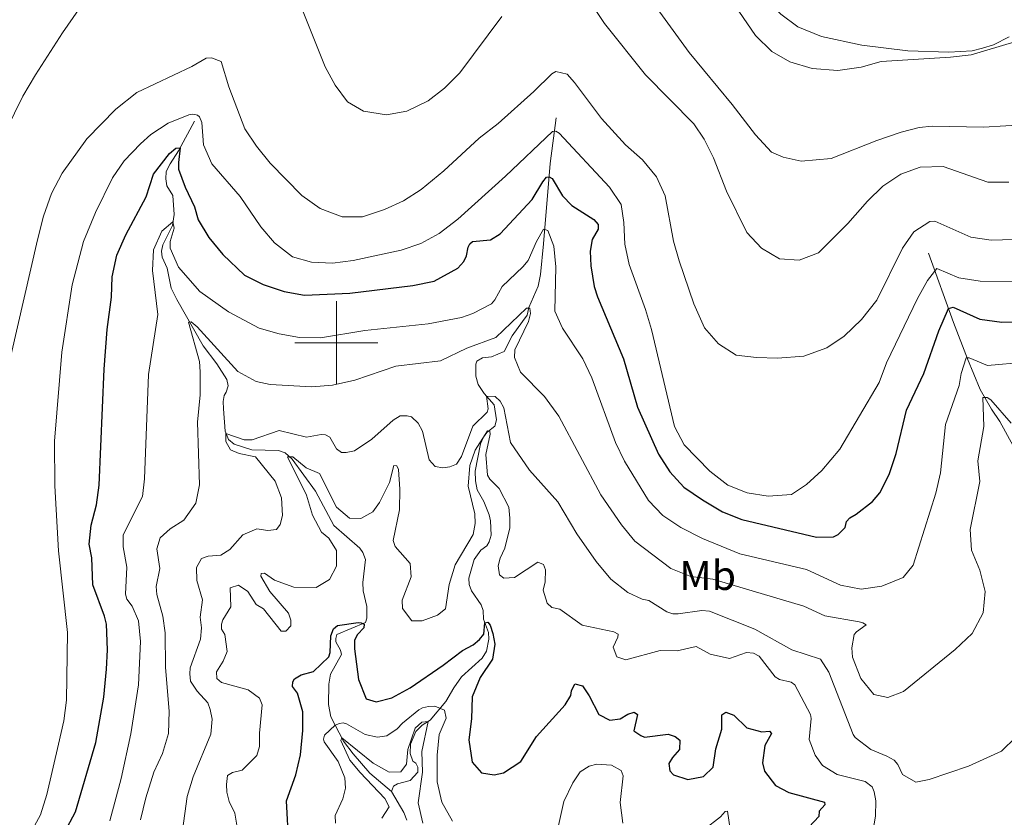
# Model space of a CAD drawing. Units: metres. Extents: x 635459 to 639971, y 653207 to 656263.
# Drawn here: x 636424 to 636661, y 655386 to 655578 of the extents above; entities that cross this region are included whole.
import ezdxf
from ezdxf.enums import TextEntityAlignment as Align

# ---------------------------------------------------------------- set-up
doc = ezdxf.new("R2010")
doc.units = ezdxf.units.M
doc.header["$MEASUREMENT"] = 0
doc.linetypes.add('DGN Style 3', pattern=[78.21618, 55.8687, -22.34748])
for name, color, linetype, lineweight in [('Carátula', 7, 'Continuous', 5), ('Elementos auxiliares', 7, 'Continuous', 5), ('Entidades rústicas y varios', 7, 'Continuous', 5), ('Hidrografía', 7, 'Continuous', 5), ('Relieve y altimetría', 7, 'Continuous', 5)]:
    doc.layers.add(name, color=color, linetype=linetype, lineweight=lineweight)
doc.styles.add('Style-Arial Narrow', font='txt')

msp = doc.modelspace()

# ---------------------------------------------------------------- linework, layer by layer
at = {"layer": 'Carátula', "color": 7, "linetype": 'Continuous', "lineweight": 5}
for p, q in [((636500, 655490), (636500, 655510)), ((636490, 655500), (636510, 655500))]:
    msp.add_line(p, q, dxfattribs=at)
msp.add_3dface([(635516.408, 653207.16), (639970.559, 653293.858), (639912.76, 656263.307), (635458.608, 656176.608)], dxfattribs=at)
at = {"layer": 'Elementos auxiliares', "color": 250, "linetype": 'Continuous', "lineweight": 5}
msp.add_3dface([(636368.44, 653617.77), (636323.9, 655930.9), (639772.63, 655998.09), (639818.29, 653684.92)], dxfattribs=at)
at = {"layer": 'Entidades rústicas y varios', "color": 92, "linetype": 'Continuous', "lineweight": 5}
for points in [[(636582.903, 655639.518, 470.747), (636585.524, 655635.918, 470.798), (636586.723, 655632.938, 470.953), (636587.657, 655629.126, 471.108), (636587.884, 655625.499, 471.211), (636587.554, 655618.223, 471.108), (636587.63, 655611.207, 471.108), (636588.341, 655606.521, 471.005), (636590.137, 655601.453, 470.953), (636593.695, 655595.361, 470.901), (636596.58, 655591.191, 470.901), (636601.553, 655584.727, 471.005), (636607.08, 655579.104, 471.005), (636611.253, 655576.085, 470.85), (636616.933, 655573.769, 470.695), (636626.654, 655571.651, 470.54), (636637.758, 655570.274, 470.282), (636647.592, 655569.976, 470.231), (636653.196, 655570.342, 470.231), (636655.699, 655570.908, 470.282), (636658.4, 655571.728, 470.282), (636662.184, 655573.693, 470.334)], [(636666.707, 655552.56, 468.993), (636655.949, 655551.924, 469.148), (636643.599, 655552.151, 469.044), (636640.471, 655551.814, 469.044), (636636.085, 655550.699, 469.096), (636630.279, 655548.717, 468.838), (636619.215, 655544.357, 468.838), (636612.007, 655543.739, 468.941), (636607.645, 655544.688, 468.993), (636604.885, 655545.931, 468.993), (636601.012, 655550.032, 468.993), (636595.353, 655557.385, 469.251), (636585.006, 655569.93, 469.457), (636566.787, 655595.05, 469.302)]]:
    msp.add_polyline3d(points, dxfattribs=at)
at = {"layer": 'Hidrografía', "color": 142, "linetype": 'DGN Style 3', "lineweight": 15}
for points in [[(636465.779, 655553.337, 454.496), (636461.936, 655546.209, 449.493), (636459.919, 655543.097, 447.893), (636458.982, 655541.213, 447.532), (636458.866, 655539.475, 447.12), (636459.161, 655537.791, 446.707), (636460.631, 655535.48, 446.501), (636460.886, 655530.863, 445.52), (636460.506, 655528.251, 444.747), (636458.203, 655523.562, 443.973), (636457.834, 655522.024, 443.405), (636457.998, 655520.625, 442.941), (636459.188, 655517.975, 442.322), (636460.192, 655513.132, 441.445), (636461.55, 655510.404, 441.239), (636467.935, 655499.274, 438.763), (636471.156, 655494.907, 438.247), (636473.617, 655491.096, 437.421), (636473.948, 655489.619, 437.215), (636473.455, 655488.077, 437.008), (636472.982, 655487.279, 437.008), (636472.734, 655485.869, 436.802), (636472.784, 655484.095, 436.699), (636473.186, 655478.657, 435.255), (636473.986, 655476.657, 434.223), (636475.379, 655475.581, 434.223), (636479.63, 655474.174, 433.242), (636486.073, 655474.068, 431.179), (636487.658, 655473.494, 430.302), (636489.313, 655471.931, 429.735), (636494.941, 655464.205, 427.981), (636499.386, 655455.951, 426.485), (636505.692, 655450.516, 426.072), (636506.383, 655449.462, 425.917), (636507.05, 655447.788, 425.814), (636506.382, 655442.237, 425.505), (636506.438, 655440.257, 425.401), (636507.371, 655436.485, 425.195), (636507.37, 655433.636, 425.092), (636507.026, 655432.636, 425.092), (636500.133, 655429.674, 424.473), (636499.872, 655428.717, 424.163), (636499.852, 655427.973, 424.163), (636501.025, 655425.901, 424.112), (636501.261, 655424.876, 424.112), (636498.588, 655420.134, 424.009), (636498.16, 655417.769, 423.751), (636498.095, 655412.813, 423.596), (636498.632, 655409.897, 423.39), (636501.73, 655403.999, 413.588), (636504.046, 655400.968, 412.557), (636508.058, 655396.334, 411.783), (636513.265, 655391.86, 411.062)], [(636552.99, 655554.165, 456.611), (636551.529, 655543.142, 451.453), (636549.891, 655523.774, 443.56), (636549.232, 655516.448, 442.219), (636548.612, 655513.582, 441.652), (636546.404, 655508.482, 440.052), (636545.96, 655506.653, 439.537), (636544.89, 655505.095, 438.556), (636542.346, 655501.637, 437.783), (636540.43, 655497.867, 437.525), (636537.411, 655496.625, 437.06), (636535.189, 655496.356, 436.957), (636533.891, 655495.535, 436.545), (636533.581, 655494.824, 436.545), (636533.622, 655491.935, 436.287), (636534.216, 655489.929, 435.926), (636535.64, 655487.74, 435.358), (636538.07, 655485.043, 433.811), (636538.587, 655481.384, 432.624), (636538.174, 655479.927, 430.819), (636537.448, 655479.328, 430.2), (636536.279, 655478.345, 429.787), (636535.486, 655477.208, 429.323), (636534.746, 655475.618, 429.323), (636533.488, 655469.06, 428.446), (636533.512, 655466.748, 428.085), (636533.946, 655464.572, 427.724), (636535.553, 655461.77, 427.62), (636536.843, 655458.503, 427.259), (636537.172, 655457.109, 427.156), (636537.271, 655453.603, 426.847), (636536.821, 655452.021, 426.743), (636536.229, 655451.055, 426.589), (636534.855, 655450.025, 426.434), (636533.226, 655447.79, 426.176), (636531.91, 655443.253, 425.712), (636532.036, 655441.729, 425.609), (636532.533, 655440.216, 425.454), (636534.899, 655436.856, 425.351), (636535.391, 655435.508, 425.247), (636535.492, 655433.405, 425.144), (636536.656, 655430.218, 424.628), (636536.786, 655428.57, 424.577), (636536.166, 655425.704, 424.371), (636535.141, 655423.982, 424.267), (636530.148, 655419.547, 423.752), (636528.284, 655416.851, 423.545), (636526.354, 655413.576, 422.926), (636522.601, 655409.093, 414.621), (636520.654, 655407.882, 414.466), (636519.13, 655406.311, 413.95), (636517.854, 655403.261, 413.177), (636517.751, 655401.07, 412.867), (636518.465, 655399.191, 412.661), (636519.14, 655398.674, 412.609), (636519.621, 655397.738, 412.403), (636519.655, 655396.542, 412.3), (636517.813, 655394.549, 411.784), (636514.74, 655393.718, 411.423), (636513.764, 655393.195, 411.01), (636513.265, 655391.86, 411.062)], [(636642.679, 655521.582, 457.23), (636648.769, 655504.87, 448.151), (636652.073, 655496.129, 445.159), (636655.174, 655488.703, 440.929), (636657.909, 655483.992, 438.556), (636659.934, 655480.994, 437.834), (636663.113, 655475.181, 435.668)], [(636513.265, 655391.86, 411.062), (636516.256, 655386.867, 411.062), (636516.97, 655384.988, 411.062)]]:
    msp.add_polyline3d(points, dxfattribs=at)
at = {"layer": 'Relieve y altimetría', "color": 30, "linetype": 'Continuous', "lineweight": 5, "flags": 128}
for points, elevation in [([(636589.997, 655590.136), (636600.993, 655574.021), (636604.944, 655570.128), (636609.263, 655567.616), (636614.663, 655566.01), (636620.885, 655565.586), (636626.519, 655566.366), (636631.331, 655567.73), (636648.043, 655568.753), (636653.004, 655569.365), (636663.546, 655572.442)], 470), ([(636556.872, 655588.478), (636564.591, 655576.89), (636574.487, 655564.497), (636586.168, 655552.732), (636588.668, 655549.005), (636590.858, 655544.504), (636594.061, 655536.484), (636598.926, 655526.549), (636602.46, 655522.768), (636606.763, 655520.224), (636611.502, 655519.847), (636616.18, 655521.621), (636623.264, 655528.727), (636627.982, 655534.104), (636631.72, 655537.678), (636636.014, 655540.567), (636640.724, 655542.259), (636646.259, 655542.424), (636657.04, 655538.687), (636662.045, 655538.666)], 465), ([(636418.316, 655547.082), (636424.461, 655559.387), (636427.484, 655564.485), (636433.99, 655574.622), (636440.455, 655583.93)], 465), ([(636490.235, 655584.23), (636497.304, 655566.472), (636499.702, 655561.999), (636502.678, 655557.994), (636506.568, 655555.754), (636512.084, 655554.879), (636516.993, 655555.751), (636522.145, 655558.22), (636526.062, 655561.325), (636529.76, 655565.007), (636539.896, 655578.583)], 465), ([(636421.569, 655496.871), (636427.958, 655524.797), (636429.448, 655530.495), (636431.315, 655535.957), (636433.942, 655540.861), (636439.901, 655549.081), (636446.827, 655556.282), (636451.935, 655560.264), (636465.166, 655566.56), (636468.619, 655568.517), (636469.897, 655568.594), (636472.274, 655567.753), (636474.085, 655561.655), (636477.939, 655551.484), (636480.732, 655547.337), (636484.079, 655543.24), (636491.687, 655535.485), (636496.111, 655532.349), (636501.371, 655530.31), (636506.325, 655530.327), (636511.643, 655532.048), (636516.166, 655534.177), (636520.417, 655536.898), (636525.909, 655541.412), (636534.438, 655549.251), (636539.003, 655552.807), (636547.619, 655560.484), (636551.915, 655564.776), (636552.931, 655565.341), (636555.633, 655564.674), (636557.423, 655562.702), (636563.864, 655553.968), (636569.699, 655547.694), (636573.766, 655544.053), (636577.144, 655539.938), (636579.205, 655535.373), (636581.216, 655524.489), (636582.605, 655519.685), (636586.116, 655509.396), (636588.705, 655503.605), (636592.119, 655499.697), (636596.351, 655497.014), (636601.295, 655496.407), (636606.293, 655496.277), (636612.639, 655496.73), (636618.196, 655498.746), (636622.345, 655501.535), (636626.586, 655505.595), (636630.273, 655510.279), (636636.421, 655522.797), (636639.159, 655526.673), (636643.01, 655529.177), (636644.205, 655529.252), (636652.902, 655525.412), (636657.848, 655524.662), (636663.246, 655524.89)], 460), ([(636426.283, 655381.874), (636428.734, 655386.233), (636430.263, 655391.185), (636433.064, 655403.287), (636434.307, 655408.938), (636434.929, 655413.9), (636435.23, 655430.19), (636433.02, 655449.856), (636432.163, 655465.478), (636432.054, 655476.254), (636433.847, 655497.728), (636436.336, 655513.935), (636439.034, 655524.38), (636441.932, 655531.357), (636446.03, 655539.69), (636448.885, 655543.789), (636452.77, 655547.939), (636455.271, 655550.108), (636459.434, 655552.862), (636464.448, 655554.851), (636465.287, 655555.017), (636465.907, 655554.993), (636466.532, 655554.805), (636467.039, 655554.406), (636467.614, 655553.06), (636468.015, 655547.663), (636470.012, 655543.077), (636476.786, 655535.198), (636481.83, 655527.868), (636485.063, 655524.056), (636489.465, 655520.695), (636494.043, 655519.421), (636499.038, 655519.186), (636504.088, 655519.809), (636515.636, 655522.265), (636520.378, 655523.927), (636524.784, 655526.287), (636529.245, 655529.788), (636540.791, 655540.091), (636552.116, 655550.876), (636552.856, 655550.979), (636553.737, 655550.509), (636565.833, 655537.435), (636568.625, 655533.287), (636569.295, 655528.947), (636569.485, 655523.709), (636570.53, 655518.82), (636574.516, 655507.957), (636575.935, 655503.162), (636581.467, 655479.833), (636583.787, 655475.388), (636590.03, 655469.054), (636594.338, 655465.667), (636598.983, 655463.82), (636604.088, 655463.031), (636609.672, 655463.444), (636613.282, 655465.834), (636616.98, 655469.197), (636621.339, 655474.32), (636630.789, 655490.442), (636632.573, 655495.113), (636640.082, 655510.647), (636642.469, 655514.99), (636644.739, 655517.906), (636649.997, 655515.596), (636655.167, 655514.854), (636671.748, 655514.711)], 455), ([(636445.419, 655384.81), (636448.146, 655395.004), (636450.482, 655405.804), (636452.335, 655417.582), (636452.781, 655428.041), (636452.292, 655433.012), (636450.804, 655436.571), (636449.519, 655438.228), (636449.154, 655439.415), (636449.507, 655445.906), (636448.583, 655450.821), (636448.625, 655453.684), (636453.269, 655462.978), (636453.773, 655467.207), (636454.708, 655492.324), (636456.983, 655506.767), (636455.731, 655517.382), (636455.915, 655522.377), (636457.939, 655526.858), (636460.631, 655529.105), (636460.88, 655527.585), (636459.94, 655524.337), (636459.985, 655522.77), (636461.99, 655518.202), (636467.093, 655512.361), (636474.045, 655507.44), (636481.423, 655503.48), (636486.243, 655502.152), (636491.147, 655501.28), (636496.148, 655501.146), (636506.829, 655502.923), (636522.126, 655504.56), (636530.148, 655506.105), (636532.888, 655507.008), (636537.389, 655509.339), (636538.203, 655510.297), (636539.926, 655513.565), (636544.954, 655518.251), (636546.189, 655519.813), (636548.203, 655524.348), (636549.898, 655527.382), (636550.941, 655526.998), (636552.451, 655523.285), (636552.881, 655518.303), (636552.65, 655507.56), (636554.499, 655503.526), (636559.417, 655496.07), (636561.594, 655491.568), (636567.296, 655475.98), (636569.46, 655471.473), (636575.248, 655462.006), (636578.68, 655458.37), (636583.056, 655455.502), (636588.225, 655452.837), (636597.206, 655449.129), (636613.291, 655445.335), (636621.532, 655441.564), (636626.448, 655440.633), (636631.488, 655441.389), (636636.635, 655443.411), (636639.022, 655446.438), (636644.474, 655463.767), (636645.583, 655468.643), (636646.771, 655480.264), (636650.098, 655489.697), (636650.592, 655492.552), (636651.762, 655496.332), (636652.547, 655496.314), (636656.933, 655494.497), (636666.031, 655495.298)], 445), ([(636452.82, 655385.024), (636454.056, 655390.343), (636455.978, 655396.506), (636458.12, 655401.026), (636459.525, 655405.826), (636459.691, 655411.227), (636458.811, 655421.729), (636458.738, 655430.108), (636458.212, 655434.098), (636456.699, 655439.381), (636456.564, 655441.235), (636457.429, 655445.634), (636456.758, 655450.364), (636457.509, 655452.985), (636459.966, 655455.162), (636463.251, 655457.236), (636466.15, 655461.309), (636467.054, 655465.767), (636466.571, 655480.826), (636467.14, 655487.444), (636467.189, 655492.978), (636466.994, 655495.49), (636464.371, 655504.905), (636465.027, 655505.048), (636466.465, 655503.85), (636476.268, 655493.024), (636480.66, 655490.633), (636484.076, 655489.944), (636494.124, 655489.404), (636499.11, 655489.731), (636504.429, 655490.95), (636514.338, 655494.313), (636525.117, 655495.61), (636531.471, 655498.68), (636538.416, 655501.23), (636545.804, 655508.28), (636546.606, 655508.345), (636546.808, 655507.03), (636546.286, 655505.075), (636543.053, 655498.253), (636542.899, 655496.433), (636544.403, 655492.883), (636550.143, 655487.019), (636553.647, 655482.31), (636563.738, 655463.378), (636568.734, 655456.088), (636571.899, 655452.218), (636580.594, 655445.633), (636585.402, 655443.673), (636590.698, 655443.007), (636612.679, 655436.571), (636617.701, 655434.196), (636625.998, 655432.78), (636626.873, 655432.517), (636627.671, 655432.043), (636625.324, 655430.367), (636624.806, 655429.691), (636624.236, 655426.496), (636624.383, 655424.23), (636626.428, 655419.128), (636629.539, 655415.237), (636632.874, 655414.564), (636636.674, 655415.951), (636649.143, 655426.091), (636653.244, 655429.963), (636655.869, 655434.91), (636656.342, 655440.042), (636655.04, 655445.207), (636653.086, 655450.024), (636652.764, 655455.026), (636655.092, 655466.594), (636654.561, 655471.577), (636656.078, 655479.833), (636655.799, 655486.762), (636656.863, 655486.835), (636657.706, 655486.24)], 440), ([(636462.627, 655380.176), (636464.069, 655390.645), (636465.496, 655395.436), (636469.752, 655405.669), (636470.062, 655409.311), (636469.624, 655411.652), (636469.041, 655413.246), (636466.443, 655416.061), (636464.846, 655418.494), (636464.673, 655420.223), (636464.796, 655421.712), (636467.284, 655428.594), (636467.538, 655431.286), (636467.175, 655433.877), (636467.717, 655438.061), (636466.388, 655442.689), (636466.257, 655445.822), (636467.474, 655448.046), (636469.11, 655448.587), (636472.199, 655448.841), (636474.349, 655450.182), (636477.468, 655453.739), (636480.812, 655455.196), (636483.508, 655454.776), (636485.567, 655454.96), (636486.48, 655456.224), (636487.039, 655458.345), (636486.752, 655462.631), (636485.276, 655466.634), (636480.527, 655472.485), (636476.581, 655473.324), (636474.45, 655474.212), (636473.402, 655476.206), (636473.383, 655478.162), (636477.802, 655476.637), (636479.743, 655476.609), (636486.18, 655478.855), (636492.812, 655477.269), (636496.304, 655477.865), (636497.38, 655477.77), (636498.427, 655477.264), (636500.034, 655474.461), (636501.256, 655473.587), (636502.372, 655473.537), (636504.384, 655473.924), (636508.545, 655476.768), (636513.709, 655481.372), (636515.415, 655482.371), (636517.065, 655482.417), (636518.104, 655482.159), (636519.716, 655480.636), (636520.761, 655478.724), (636522.363, 655471.752), (636523.854, 655470.143), (636525.638, 655469.821), (636527.364, 655470.119), (636528.956, 655470.741), (636530.142, 655472.593), (636532.867, 655479.854), (636536.361, 655483.297), (636536.587, 655484.047), (636536.202, 655487.116), (636538.268, 655487.049), (636539.497, 655485.928), (636540.327, 655484.302), (636541.969, 655475.926), (636546.533, 655469.326), (636553.397, 655461.678), (636557.952, 655453.962), (636562.641, 655447.284), (636566.188, 655443.049), (636570.242, 655439.861), (636573.716, 655438.227)], 435), ([(636657.706, 655486.24), (636662.613, 655480.639)], 440), ([(636512.829, 655466.332), (636513.826, 655470.449), (636514.574, 655470.303), (636514.97, 655469.45), (636515.309, 655464.753), (636515.258, 655459.752), (636513.723, 655452.321), (636514.176, 655450.889), (636517.76, 655446.821), (636518.016, 655443.609), (636515.863, 655438.014), (636515.922, 655435.951), (636518.154, 655432.962), (636520.671, 655432.991), (636524.389, 655434.378), (636526.327, 655435.917), (636527.194, 655441.724), (636528.603, 655446.519), (636532.96, 655453.819), (636533.421, 655456.474), (636533.357, 655458.741), (636531.804, 655465.428), (636532.193, 655470.412), (636533.414, 655474.144), (636536.43, 655478.756), (636537.01, 655478.69), (636537.071, 655477.99), (636536.054, 655473.087), (636536.453, 655468.105), (636536.968, 655467.087), (636539.262, 655464.841), (636541.531, 655460.383), (636541.816, 655457.769), (636541.843, 655455.378), (636540.64, 655450.525), (636539.489, 655448.127), (636539.006, 655446.256), (636539.315, 655444.076), (636540.371, 655443.239), (636542.925, 655443.435), (636548.558, 655447.144), (636549.895, 655446.605), (636550.427, 655445.301), (636550.346, 655442.366), (636549.824, 655440.37), (636550.781, 655437.219), (636551.965, 655436.219), (636553.835, 655435.819), (636559.271, 655431.928), (636566.872, 655430.326), (636567.877, 655429.819), (636567.857, 655429.076), (636566.728, 655426.649), (636567.579, 655424.32), (636569.746, 655423.597), (636578.064, 655425.815), (636582.153, 655425.767), (636586.706, 655426.803), (636590.06, 655425.001), (636594.755, 655423.935), (636598.885, 655425.332), (636600.541, 655425.173), (636601.924, 655424.469), (636605.779, 655419.542), (636606.832, 655418.831), (636609.614, 655418.247), (636610.458, 655417.611), (636614.254, 655410.452), (636614.404, 655409.508), (636613.93, 655404.417), (636615.358, 655400.66), (636617.122, 655398.15), (636620.691, 655396.023), (636627.429, 655394.274), (636629.117, 655393.001), (636629.647, 655391.776), (636630.038, 655389.639), (636629.895, 655385.962), (636629.089, 655380.901)], 430), ([(636476.307, 655381.849), (636475.547, 655386.685), (636474.188, 655389.496), (636473.588, 655391.707), (636473.494, 655393.563), (636473.804, 655395.719), (636474.938, 655396.494), (636477.317, 655397.057), (636480.872, 655400.568), (636481.49, 655402.747), (636481.441, 655405.927), (636482.155, 655412.758), (636481.489, 655414.392), (636478.707, 655416.417), (636472.341, 655418.136), (636471.198, 655419.136), (636471.111, 655420.741), (636472.69, 655423.307), (636473.655, 655425.644), (636473.085, 655429.717), (636472.348, 655430.974), (636472.314, 655432.172), (636472.614, 655433.212), (636474.547, 655436.405), (636474.376, 655440.94), (636476.421, 655441.619), (636478.696, 655440.031), (636480.682, 655436.951), (636482.404, 655435.927), (636486.688, 655430.474), (636487.802, 655430.507), (636489.003, 655431.821), (636489.046, 655433.185), (636488.505, 655434.821), (636483.938, 655440.058), (636481.769, 655443.753), (636481.915, 655444.417), (636482.698, 655444.48), (636485.058, 655442.773), (636489.784, 655441.131), (636495.104, 655441.002), (636498.388, 655442.946), (636500.031, 655446.171), (636500.046, 655449.969), (636498.188, 655452.889), (636496.455, 655454.326), (636494.232, 655458.433), (636492.774, 655463.263), (636488.254, 655472.486), (636489.492, 655472.523), (636492.746, 655469.889), (636495.923, 655468.495), (636500.034, 655460.394), (636503.207, 655457.719), (636505.934, 655457.633), (636508.777, 655459.281), (636510.406, 655461.517), (636512.829, 655466.332)], 430), ([(636573.716, 655438.227), (636575.335, 655437.901), (636579.625, 655435.133), (636581.123, 655434.722), (636582.361, 655434.716), (636588.119, 655435.498), (636589.9, 655435.302), (636600.839, 655430.989), (636609.732, 655426.04), (636616.65, 655423.759), (636618.681, 655420.597), (636624.536, 655405.633), (636625.071, 655404.924), (636628.788, 655401.975), (636632.671, 655400.435), (636634.393, 655399.411), (636635.29, 655398.362), (636636.473, 655395.96), (636639.621, 655394.151), (636642.907, 655394.74), (636652.335, 655397.953), (636660.298, 655401.633), (636663.754, 655404.951)], 435), ([(636499.773, 655384.259), (636499.721, 655386.075), (636501.548, 655390.089), (636502.217, 655392.668), (636502.022, 655395.182), (636500.423, 655399.14), (636497.028, 655403.833), (636496.926, 655404.532), (636497.106, 655405.446), (636499.703, 655407.858), (636500.722, 655408.298), (636501.668, 655408.409), (636502.458, 655408.224), (636506.949, 655405.628), (636509.899, 655404.968), (636512.16, 655405.321), (636514.673, 655406.962), (636515.913, 655408.36), (636519.869, 655411.526), (636520.722, 655412.006), (636522.199, 655412.337), (636523.724, 655412.421), (636526.078, 655411.49), (636526.463, 655409.56), (636524.8, 655405.632), (636524.282, 655400.657), (636524.257, 655394.222), (636525.392, 655389.353), (636527.995, 655384.708)], 420), ([(636510.926, 655385.49), (636512.744, 655388.211), (636511.702, 655390.239), (636505.728, 655396.432), (636503.26, 655399.453), (636501.089, 655404.212), (636501.283, 655404.849), (636508.867, 655398.73), (636512.757, 655396.559), (636515.574, 655396.616), (636516.877, 655398.508), (636517.233, 655402.023), (636519.018, 655407.174), (636520.583, 655408.627), (636522.127, 655408.77), (636520.608, 655401.518), (636520.756, 655396.517), (636519.749, 655389.159), (636520.85, 655384.298)], 415), ([(636553.393, 655382.995), (636554.86, 655389.477), (636556.997, 655393.992), (636558.743, 655396.646), (636560.893, 655397.987), (636562.737, 655398.453), (636566.294, 655398.224), (636568.642, 655396.969), (636569.133, 655395.662), (636568.409, 655389.201), (636569.072, 655384.246)], 420), ([(636588.616, 655382.717), (636592.616, 655385.803), (636593.736, 655387.074), (636594.27, 655387.171), (636595.296, 655380.099)], 420)]:
    msp.add_lwpolyline(points, dxfattribs=dict(at, elevation=elevation))
at = {"layer": 'Relieve y altimetría', "color": 30, "linetype": 'Continuous', "lineweight": 25, "flags": 128}
for points, elevation in [([(636434.523, 655381.985), (636437.146, 655387.014), (636442.033, 655403.667), (636443.928, 655414.628), (636444.638, 655421.383), (636444.873, 655426), (636444.573, 655432.184), (636444.147, 655434.111), (636441.29, 655441.668), (636441.063, 655448.185), (636440.433, 655451.469), (636440.921, 655456.066), (636442.19, 655460.902), (636442.837, 655465.657), (636444.024, 655493.599), (636444.784, 655503.159), (636445.802, 655510.949), (636445.952, 655515.825), (636447.124, 655521.06), (636449.255, 655525.992), (636454.155, 655535.132), (636455.899, 655540.589), (636459.751, 655545.574), (636461.295, 655546.86), (636462.326, 655546.932), (636461.931, 655543.37), (636461.936, 655541.759), (636463.545, 655537.428), (636465.785, 655532.703), (636466.657, 655529.632), (636469.229, 655525.344), (636472.669, 655521.28), (636477.894, 655516.287), (636482.353, 655514.027), (636487.406, 655512.308), (636492.357, 655511.485), (636503.245, 655511.93), (636518.466, 655513.765), (636523.597, 655514.82), (636529.246, 655517.952), (636530.688, 655519.521), (636531.351, 655520.902), (636531.745, 655523.019), (636532.176, 655523.815), (636532.78, 655524.37), (636537.144, 655524.782), (636539.498, 655526.212), (636547.188, 655534.523), (636549.779, 655538.735), (636550.683, 655539.849), (636551.257, 655539.99), (636551.971, 655539.555), (636554.485, 655535.375), (636556.739, 655533.044), (636562.037, 655529.644), (636563.104, 655528.436), (636563.093, 655527.362), (636561.637, 655524.844), (636561.181, 655522.024), (636561.323, 655518.478), (636562.125, 655513.534), (636562.896, 655511.049), (636569.225, 655496.12), (636572.568, 655484.49), (636577.611, 655473.169), (636580.348, 655468.913), (636583.736, 655465.205), (636588.257, 655462.131), (636593.062, 655459.228), (636597.708, 655457.376), (636615.734, 655453.185), (636619.779, 655453.217), (636620.959, 655453.828), (636622.646, 655455.486), (636622.935, 655456.94), (636623.735, 655457.83), (636625.28, 655458.657), (636629.186, 655461.776), (636630.955, 655463.815), (636633.267, 655468.247), (636634.945, 655473.298), (636637.435, 655483.764), (636641.559, 655492.605), (636645.161, 655502.86), (636647.528, 655508.274), (636648.674, 655508.594), (636655.054, 655505.705), (636660.359, 655504.922), (636670.525, 655505.293)], 450), ([(636488.567, 655379.203), (636487.981, 655389.633), (636490.198, 655395.888), (636491.329, 655400.757), (636491.918, 655406.547), (636491.913, 655411.088), (636490.629, 655415.593), (636489.468, 655417.212), (636489.477, 655418.326), (636489.953, 655419.042), (636491.495, 655419.952), (636494.485, 655420.821), (636498.214, 655424.347), (636498.524, 655425.395), (636498.658, 655429.404), (636499.312, 655431.074), (636500.281, 655431.844), (636505.256, 655432.569), (636505.993, 655432.484), (636506.663, 655432.173), (636506.646, 655431.305), (636505.122, 655429.735), (636504.378, 655428.31), (636504.354, 655426.245), (636505.349, 655418.842), (636507.223, 655414.218), (636509.589, 655413.472), (636513.401, 655414.446), (636517.769, 655416.888), (636525.769, 655422.311), (636530.374, 655425.87), (636532.979, 655427.183), (636534.51, 655428.506), (636535.547, 655429.815), (636535.816, 655432.515), (636536.472, 655432.657), (636537.069, 655431.973), (636537.746, 655429.969), (636538.191, 655427.381), (636537.634, 655423.731), (636534.622, 655419.311), (636532.745, 655414.674), (636532.591, 655409.428), (636531.91, 655404.331), (636532.764, 655398.987), (636534.985, 655396.367), (636538.054, 655395.877), (636540.309, 655396.394), (636544.499, 655399.123), (636548.236, 655405.125), (636555.16, 655412.793), (636556.543, 655414.98), (636556.675, 655416.139), (636557.452, 655417.855), (636559.323, 655417.371), (636560.961, 655414.94), (636563.278, 655410.423), (636565.875, 655409.094), (636568.426, 655409.413), (636570.212, 655410.496), (636571.765, 655411.037), (636572.568, 655410.399), (636571.728, 655406.536), (636573.372, 655405.344), (636574.249, 655404.996)], 425), ([(636574.249, 655404.996), (636579.966, 655405.737), (636581.675, 655405.167), (636582.773, 655404.29), (636582.715, 655401.977), (636580.994, 655400.07), (636580.128, 655398.599), (636580.385, 655396.832), (636581.238, 655395.866), (636584.696, 655394.767), (636588.513, 655395.536), (636590.845, 655397.748), (636591.422, 655402.142), (636592.896, 655406.919), (636592.881, 655410.358), (636593.853, 655411.003), (636595.773, 655410.275), (636598.956, 655407.227), (636602.533, 655406.297), (636604.428, 655406.433), (636604.857, 655405.867), (636603.247, 655402.973), (636602.704, 655398.828), (636603.217, 655396.78), (636605.874, 655393.345), (636609.019, 655391.619), (636617.671, 655389.347), (636617.731, 655388.688), (636616.331, 655387.12), (636616.283, 655385.879), (636610.313, 655379.518)], 425)]:
    msp.add_lwpolyline(points, dxfattribs=dict(at, elevation=elevation))

# ---------------------------------------------------------------- texts
at = {"layer": 'Entidades rústicas y varios', "color": 92, "linetype": 'Continuous', "lineweight": 5, "style": 'Style-Arial Narrow'}
msp.add_text('Mb', height=7, dxfattribs=at).set_placement((636589.494, 655443.93, 440.432), align=Align.MIDDLE_CENTER)

doc.saveas('drawing.dxf')
